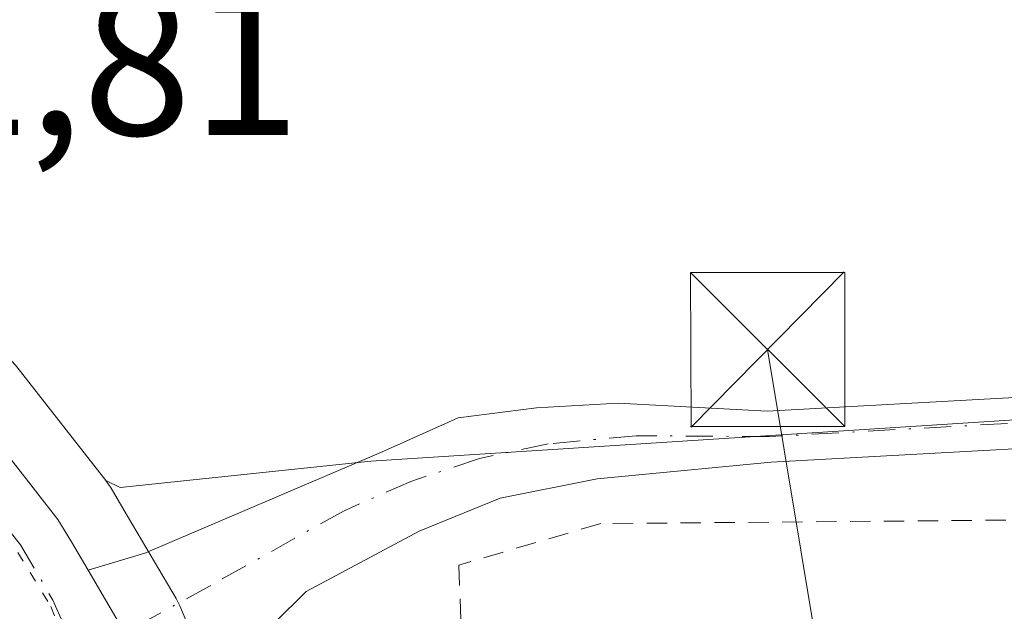
# Model space of a CAD drawing. Units: metres. Extents: x 611414 to 614880, y 4694622 to 4696991.
# Drawn here: x 612622 to 612669, y 4695018 to 4695047 of the extents above; entities that cross this region are included whole.
import ezdxf

# ---------------------------------------------------------------- set-up
doc = ezdxf.new("R2010")
doc.units = ezdxf.units.M
doc.header["$MEASUREMENT"] = 0
for name, pattern in [('DGN Style 2', [1.6480167562047852, 0.988810053722871, -0.6592067024819142]), ('DGN Style 4', [2.6384748266838614, 1.318413404963828, -0.6592067024819142, 0.001648016756204785, -0.6592067024819142]), ('DGN Style 5', [1.1536117293433497, 0.4944050268614355, -0.6592067024819142])]:
    doc.linetypes.add(name, pattern=pattern)
for name, color, linetype, lineweight in [('Alambrada', 7, 'DGN Style 2', 0), ('Camino Cxs', 7, 'Continuous', 0), ('Camino eje', 30, 'DGN Style 4', 13), ('Carretera de calzada única Cxs', 7, 'Continuous', 13), ('Carretera de calzada única eje', 7, 'DGN Style 4', 0), ('Cultivos herbáceos CxS', 92, 'Continuous', 0), ('Huerta CxS', 92, 'Continuous', 0), ('Núcleo urbano CxS', 7, 'Continuous', 0), ('Piscina CxS', 4, 'Continuous', 0), ('Rótulo de punto de cota en terreno', 7, 'Continuous', 0), ('Tendido', 6, 'Continuous', 0), ('Torre de tendido puntual', 7, 'Continuous', 0), ('Vía pecuaria eje', 92, 'DGN Style 5', 0)]:
    doc.layers.add(name, color=color, linetype=linetype, lineweight=lineweight)
doc.styles.add('Style-Arial', font='txt')

# ---------------------------------------------------------------- blocks, each defined once
blk = doc.blocks.new('5TTEND')
at = {"layer": 'Piscina CxS', "color": 7, "linetype": 'Continuous', "lineweight": 0}
for p, q in [((-0.375, 0.3754), (0.375, -0.3746)), ((0.3720000000000001, 0.3784000000000001), (-0.3720000000000001, -0.3776))]:
    blk.add_line(p, q, dxfattribs=at)
at = {"layer": 'Piscina CxS', "color": 7, "linetype": 'Continuous', "lineweight": 0, "flags": 128}
blk.add_lwpolyline([(-0.375, -0.3746), (0.375, -0.3746), (0.375, 0.3754), (-0.375, 0.3754), (-0.3720000000000001, -0.3776)], dxfattribs=at)

msp = doc.modelspace()

# ---------------------------------------------------------------- linework, layer by layer
at = {"layer": 'Alambrada', "color": 7, "linetype": 'DGN Style 2', "lineweight": 0}
msp.add_polyline3d([(612687.0000999998, 4694988.610099999, 333.4000999999989), (612704.3601000002, 4694991.300100001, 332.6437000000006), (612705.7301000003, 4695022.6501, 332.0022999999928), (612649.7701000003, 4695022.170100001, 332.218399999998), (612642.8601000002, 4695020.1501, 332.1809999999969), (612643.0201000003, 4695016.280099999, 332.0228999999963), (612657.8501000004, 4695001.780099999, 331.8021000000008), (612673.0100999996, 4694990.9801, 332.0176999999967), (612687.0000999998, 4694988.610099999, 333.4000999999989)], dxfattribs=at)
at = {"layer": 'Camino Cxs', "color": 7, "linetype": 'Continuous', "lineweight": 0, "extrusion": (0.05460056865041946, 0.01040383921287609, 0.9984540740728556), "elevation": 82628.07576570487, "flags": 128}
msp.add_lwpolyline([(4497371.977616267, -1478289.236348366), (4497368.820334028, -1478290.362593445), (4497359.011313673, -1478292.426176682)], dxfattribs=at)
at = {"layer": 'Camino Cxs', "color": 7, "linetype": 'Continuous', "lineweight": 0}
for points in [[(612624.8344999999, 4695019.9011, 332.6935999999987), (612627.6004999997, 4695020.734300001, 332.6686000000045), (612639.1098999997, 4695025.6555, 332.6184999999969), (612642.8404999999, 4695027.3225, 333.1111999999994), (612646.6505000005, 4695027.798699999, 332.7324999999983), (612650.6193000004, 4695028.036900001, 332.6674999999959), (612657.8701, 4695027.6501, 332.8218000000052), (612680.4501, 4695028.9001, 333.9474999999948), (612686.2901, 4695028.920100001, 333.6119000000036), (612698.3701, 4695027.950099999, 335.1111999999994), (612704.9600999998, 4695028.0801, 334.215400000001), (612718.0701000001, 4695030.460100001, 333.6670000000013), (612727.7001, 4695033.640100001, 332.4925999999978), (612736.3400999998, 4695035.870100001, 332.3607000000048), (612741.4700999996, 4695036.4001, 332.3662999999942), (612749.2500999998, 4695036.4101, 332.8656000000047), (612764.4600999998, 4695035.1601, 333.2375000000029), (612771.4600999998, 4695034.9801, 332.8332999999984), (612775.3601000002, 4695035.200099999, 332.7540000000009), (612778.8901000004, 4695036.020099999, 332.7562000000034), (612781.2701000003, 4695037.850099999, 332.7185999999929), (612783.6801000005, 4695041.270099999, 332.7854999999981), (612785.2001, 4695045.720100001, 332.8736999999965)], [(612680.5201000003, 4695026.4001, 333.1015999999945), (612658.0601000005, 4695025.1601, 332.6505000000034), (612649.5900999998, 4695024.350099999, 332.3847999999998), (612644.8701, 4695023.4101, 332.3800000000047), (612640.9301000005, 4695021.800100001, 332.2583000000013), (612635.4401000004, 4695018.860099999, 332.2939999999944), (612632.3201000001, 4695015.770099999, 332.4066000000021), (612631.1001000004, 4695013.4801, 332.429999999993), (612630.5701000001, 4695010.9801, 332.4649999999965), (612630.3901000004, 4695007.7601, 332.516300000003), (612626.5301000001, 4695017.0101, 332.6309999999939), (612624.8344999999, 4695019.9011, 332.6935999999987), (612627.6004999997, 4695020.734300001, 332.6686000000045), (612639.1098999997, 4695025.6555, 332.6184999999969), (612642.8404999999, 4695027.3225, 333.1111999999994), (612646.6505000005, 4695027.798699999, 332.7324999999983), (612650.6193000004, 4695028.036900001, 332.6674999999959), (612657.8701, 4695027.6501, 332.8218000000052), (612680.4501, 4695028.9001, 333.9474999999948)], [(612718.6801000005, 4695028.030099999, 332.4440999999933), (612705.2100999998, 4695025.590100001, 333.1254000000045), (612698.3000999996, 4695025.450099999, 333.8104000000022), (612686.2001, 4695026.4101, 332.9637999999977), (612680.5201000003, 4695026.4001, 333.1015999999945), (612658.0601000005, 4695025.1601, 332.6505000000034), (612649.5900999998, 4695024.350099999, 332.3847999999998), (612644.8701, 4695023.4101, 332.3800000000047), (612640.9301000005, 4695021.800100001, 332.2583000000013), (612635.4401000004, 4695018.860099999, 332.2939999999944), (612632.3201000001, 4695015.770099999, 332.4066000000021), (612631.1001000004, 4695013.4801, 332.429999999993), (612630.5701000001, 4695010.9801, 332.4649999999965), (612630.3901000004, 4695007.7601, 332.516300000003)]]:
    msp.add_polyline3d(points, dxfattribs=at)
at = {"layer": 'Camino eje', "color": 30, "linetype": 'DGN Style 4', "lineweight": 13}
msp.add_polyline3d([(612711.8201000001, 4695028.0551, 333.7488000000012), (612705.0850999998, 4695026.835100001, 333.6097000000009), (612698.3350999998, 4695026.700099999, 334.4663), (612692.2851, 4695027.1801, 333.2498000000051), (612686.2451, 4695027.665100001, 333.0878999999986), (612683.3251, 4695027.655099999, 333.4196999999986), (612680.4851000002, 4695027.6501, 333.3276000000042), (612657.9650999998, 4695026.405099999, 332.7361999999994), (612651.4924999997, 4695026.449300001, 332.5391999999993), (612647.2061000001, 4695026.0525, 332.5458999999973), (612643.8724999996, 4695025.338099999, 332.6965000000055), (612640.5387000004, 4695024.2269, 332.5198999999994), (612637.2843000004, 4695022.7981, 332.3574999999983), (612630.7755000005, 4695019.1469, 332.5304000000033), (612624.3762999997, 4695015.632300001, 332.6389000000054)], dxfattribs=at)
at = {"layer": 'Carretera de calzada única Cxs', "color": 7, "linetype": 'Continuous', "lineweight": 13, "extrusion": (0.05460056865041946, 0.01040383921287609, 0.9984540740728556), "elevation": 82628.07576570487, "flags": 128}
msp.add_lwpolyline([(4497371.977616267, -1478289.236348366), (4497368.820334028, -1478290.362593445), (4497359.011313673, -1478292.426176682)], dxfattribs=at)
at = {"layer": 'Carretera de calzada única Cxs', "color": 7, "linetype": 'Continuous', "lineweight": 13}
for points in [[(612539.2600999996, 4695040.690099999, 333.1172999999981), (612548.3000999996, 4695041.8201, 332.6894000000029), (612552.5301000001, 4695042.280099999, 332.7142000000022), (612556.8501000004, 4695042.7601, 332.7433000000019), (612567.3000999996, 4695043.710100001, 332.7363000000041), (612575.3000999996, 4695044.2301, 332.7522000000026), (612580.8201000001, 4695044.280099999, 332.8067000000011), (612586.1001000004, 4695043.960100001, 332.9073000000063), (612591.4101, 4695043.190099999, 332.8494999999967), (612597.8701, 4695041.550100001, 332.7250000000058), (612603.6401000004, 4695039.460100001, 332.7654999999941), (612609.1401000004, 4695036.550100001, 332.7774000000064), (612614.1001000004, 4695032.800100001, 332.7378999999929), (612619.0000999998, 4695027.960100001, 332.7924999999959), (612623.3701, 4695022.370100001, 332.7320000000037), (612624.0201000003, 4695021.290100001, 332.7168999999994), (612624.8344999999, 4695019.9011, 332.6935999999987)], [(612619.0000999998, 4695027.960100001, 332.7924999999959), (612623.3701, 4695022.370100001, 332.7320000000037), (612624.0201000003, 4695021.290100001, 332.7168999999994), (612624.8344999999, 4695019.9011, 332.6935999999987), (612626.5301000001, 4695017.0101, 332.6309999999939), (612630.3901000004, 4695007.7601, 332.516300000003), (612631.8701, 4695003.7301, 331.7675000000018), (612627.3901000004, 4695002.030099999, 331.9634999999981), (612625.7801000001, 4695006.370100001, 332.5194999999949), (612620.858, 4695017.3695, 333.8037999999942)]]:
    msp.add_polyline3d(points, dxfattribs=at)
at = {"layer": 'Carretera de calzada única eje', "color": 7, "linetype": 'DGN Style 4', "lineweight": 0}
msp.add_polyline3d([(612619.3501000004, 4695023.920100001, 332.8546999999962), (612621.5500999996, 4695021.140100001, 332.9354000000022), (612623.1201, 4695018.440099999, 332.7056000000011), (612624.3762999997, 4695015.632300001, 332.6389000000054)], dxfattribs=at)
at = {"layer": 'Cultivos herbáceos CxS', "color": 92, "linetype": 'Continuous', "lineweight": 0}
for points in [[(612776.2238999996, 4695217.774900001, 332.5164999999979), (612760.6445000004, 4695200.975299999, 332.4046999999992), (612763.3387000002, 4695184.887900001, 332.1658000000025), (612761.6891000001, 4695173.3421, 332.2859000000026), (612763.3384999996, 4695162.6209, 332.5050000000047), (612764.1630999995, 4695154.3737, 332.8539000000019), (612761.7056999998, 4695141.2753, 332.6162999999942), (612765.4183, 4695131.1713, 332.7456999999995), (612763.6331000002, 4695109.297700001, 332.9119999999967), (612763.1860999997, 4695088.7631, 332.9943999999959), (612777.0195000004, 4695066.8881, 332.9064999999973), (612779.2501999997, 4695052.6033, 332.8390000000072), (612771.6639, 4695040.103499999, 332.8530000000028), (612770.7845000001, 4695023.060900001, 332.1750999999931), (612743.4682999998, 4695000.699899999, 331.7241000000067), (612743.8759000005, 4695039.9805, 332.7008999999962), (612708.5657000003, 4695029.708500001, 332.4514999999956), (612638.5871000001, 4695025.214500001, 332.4988000000012), (612626.3891000003, 4695023.930500001, 332.7075999999943), (612625.6969, 4695024.2645, 332.7017999999953), (612621.3635, 4695029.807700001, 332.6548000000039)], [(612608.0947000004, 4695040.497300001, 332.6521000000066), (612610.5432000002, 4695039.201900001, 332.6879999999946), (612610.6401000004, 4695039.1481, 332.6886999999988), (612610.9493000006, 4695038.9431, 332.6913999999961), (612615.9093000004, 4695035.1931, 332.6778999999952), (612616.0285, 4695035.098300001, 332.6748999999982), (612616.2083000002, 4695034.9345, 332.6696999999986), (612621.1083000004, 4695030.094500001, 332.649900000004), (612621.2982999999, 4695029.888499999, 332.6533999999957), (612621.3635, 4695029.807700001, 332.6548000000039), (612625.6969, 4695024.2645, 332.7017999999953)], [(612625.6969, 4695024.2645, 332.7017999999953), (612626.3891000003, 4695023.930500001, 332.7075999999943), (612638.5871000001, 4695025.214500001, 332.4988000000012), (612708.5657000003, 4695029.708500001, 332.4514999999956), (612743.8759000005, 4695039.9805, 332.7008999999962), (612743.4682999998, 4695000.699899999, 331.7241000000067)]]:
    msp.add_polyline3d(points, dxfattribs=at)
at = {"layer": 'Huerta CxS', "color": 92, "linetype": 'Continuous', "lineweight": 0}
msp.add_polyline3d([(612743.4682999998, 4695000.699899999, 331.7241000000067), (612721.1180999996, 4694992.418099999, 331.897299999997), (612692.9742999999, 4694989.5197, 331.6361000000034), (612671.4521000005, 4694990.7621, 331.4545999999973), (612657.5105, 4694999.3981, 331.4006999999983), (612642.9914999995, 4695012.416300001, 331.7896000000038), (612642.6816999996, 4695012.6941, 331.8084999999992), (612632.5438999999, 4695010.3891, 332.4513000000007), (612629.2987000003, 4695018.1655, 332.6322999999975), (612629.1209000006, 4695018.522500001, 332.644100000005), (612626.5954999998, 4695022.801899999, 332.7289000000019), (612625.9571000002, 4695023.8891, 332.707899999994), (612625.7335000001, 4695024.217700001, 332.7024999999995), (612625.6969, 4695024.2645, 332.7017999999953), (612626.3891000003, 4695023.930500001, 332.7075999999943), (612638.5871000001, 4695025.214500001, 332.4988000000012), (612708.5657000003, 4695029.708500001, 332.4514999999956), (612743.8759000005, 4695039.9805, 332.7008999999962)], close=True, dxfattribs=at)
for points in [[(612625.6969, 4695024.2645, 332.7017999999953), (612626.3891000003, 4695023.930500001, 332.7075999999943), (612638.5871000001, 4695025.214500001, 332.4988000000012), (612708.5657000003, 4695029.708500001, 332.4514999999956), (612743.8759000005, 4695039.9805, 332.7008999999962), (612743.4682999998, 4695000.699899999, 331.7241000000067)], [(612625.6969, 4695024.2645, 332.7017999999953), (612625.7335000001, 4695024.217700001, 332.7024999999995), (612625.9571000002, 4695023.8891, 332.707899999994), (612626.5954999998, 4695022.801899999, 332.7289000000019), (612629.1209000006, 4695018.522500001, 332.644100000005), (612629.2987000003, 4695018.1655, 332.6322999999975), (612632.5438999999, 4695010.3891, 332.4513000000007)]]:
    msp.add_polyline3d(points, dxfattribs=at)
at = {"layer": 'Núcleo urbano CxS', "color": 7, "linetype": 'Continuous', "lineweight": 0}
for points in [[(612608.0947000004, 4695040.497300001, 332.6521000000066), (612610.5432000002, 4695039.201900001, 332.6879999999946), (612610.6401000004, 4695039.1481, 332.6886999999988), (612610.9493000006, 4695038.9431, 332.6913999999961), (612615.9093000004, 4695035.1931, 332.6778999999952), (612616.0285, 4695035.098300001, 332.6748999999982), (612616.2083000002, 4695034.9345, 332.6696999999986), (612621.1083000004, 4695030.094500001, 332.649900000004), (612621.2982999999, 4695029.888499999, 332.6533999999957), (612621.3635, 4695029.807700001, 332.6548000000039), (612625.6969, 4695024.2645, 332.7017999999953)], [(612621.3635, 4695029.807700001, 332.6548000000039), (612625.6969, 4695024.2645, 332.7017999999953), (612625.7335000001, 4695024.217700001, 332.7024999999995), (612625.9571000002, 4695023.8891, 332.707899999994), (612626.5954999998, 4695022.801899999, 332.7289000000019), (612629.1209000006, 4695018.522500001, 332.644100000005), (612629.2987000003, 4695018.1655, 332.6322999999975), (612632.5438999999, 4695010.3891, 332.4513000000007), (612633.1586999996, 4695008.9155, 332.4201999999932), (612633.2061000001, 4695008.794299999, 332.4183000000049), (612634.6816999996, 4695004.7763, 332.0589000000036), (612634.6876999997, 4695004.760299999, 332.0562999999966), (612635.1558999997, 4695003.501900001, 331.8334000000032), (612640.3350999998, 4694990.0441, 326.9758000000002), (612641.3065, 4694987.4452, 326.5641000000033), (612639.7001, 4694987.700099999, 326.4176000000007), (612631.6001000004, 4694987.350099999, 326.5145000000048), (612631.5893999999, 4694987.349500001, 326.5142999999953), (612629.7372000003, 4694987.237199999, 326.4928999999975), (612624.5762999998, 4695000.9901, 332.0326000000059), (612624.5745000001, 4695000.9955, 332.0341999999946), (612623.0015000004, 4695005.2345, 332.4052999999985), (612621.2583, 4695009.130100001, 332.4051000000036)], [(612625.6969, 4695024.2645, 332.7017999999953), (612625.7335000001, 4695024.217700001, 332.7024999999995), (612625.9571000002, 4695023.8891, 332.707899999994), (612626.5954999998, 4695022.801899999, 332.7289000000019), (612629.1209000006, 4695018.522500001, 332.644100000005), (612629.2987000003, 4695018.1655, 332.6322999999975), (612632.5438999999, 4695010.3891, 332.4513000000007)]]:
    msp.add_polyline3d(points, dxfattribs=at)
at = {"layer": 'Tendido', "color": 6, "linetype": 'Continuous', "lineweight": 0, "extrusion": (0.3408984630589281, 0.03592818122044882, 0.9394133295191479), "elevation": 377850.8804594148, "flags": 128}
msp.add_lwpolyline([(4604869.406484455, -1034538.051116579), (4604921.948163715, -1034538.632236285), (4604956.631361194, -1034536.433783422)], dxfattribs=at)
at = {"layer": 'Vía pecuaria eje', "color": 92, "linetype": 'DGN Style 5', "lineweight": 0}
msp.add_polyline3d([(612617.1994000003, 4695027.658600001, 332.8491000000067), (612623.0201000003, 4695018.1336, 332.7051000000066), (612627.9466000004, 4695006.0417, 332.3959999999934), (612634.4121000003, 4694989.1812, 327.2816000000021), (612647.5751999998, 4694954.8551, 332.8423999999941), (612660.2750000004, 4694936.863500001, 331.9566999999952), (612676.0357999997, 4694941.4538, 332.247000000003), (612692.9692000002, 4694943.040999999, 333.2985000000044), (612714.1358000003, 4694940.924100001, 337.3654999999999), (612733.7149999999, 4694937.219599999, 337.5377000000008), (612761.2314999999, 4694929.811000001, 340.1291999999958), (612768.6398999998, 4694927.6942, 339.7722000000067), (612774.9900000002, 4694935.102399999, 342.0586999999941), (612783.9858999997, 4694938.2772, 341.2397000000055), (612799.8608999997, 4694941.451900001, 341.2948999999935), (612831.0818999996, 4694948.330499999, 341.4673000000039), (612945.9117000002, 4695028.7609, 337.2039999999979), (612953.8492000002, 4695034.581599999, 337.209600000002), (612960.7282999996, 4695034.581499999, 337.1821000000054), (612966.0198999997, 4695030.348099999, 337.0875999999989), (613023.6974, 4694952.0316, 339.6965000000055), (613057.034, 4694910.227399999, 342.0491999999941), (613088.2539999997, 4694874.244000001, 344.6928000000044), (613119.4741000002, 4694837.7315, 347.151199999993)], dxfattribs=at)

# ---------------------------------------------------------------- block references
at = {"layer": 'Torre de tendido puntual', "color": 7, "linetype": 'Continuous', "lineweight": 0, "xscale": 10, "yscale": 10, "zscale": 10}
msp.add_blockref('5TTEND', (612657.8876, 4695030.638800001, 333.0127000000066), dxfattribs=at)

# ---------------------------------------------------------------- texts
at = {"layer": 'Rótulo de punto de cota en terreno', "color": 7, "linetype": 'Continuous', "lineweight": 0, "style": 'Style-Arial'}
msp.add_text('332,81', height=7.000000000000002, dxfattribs=at).set_placement((612606.0077999998, 4695041.0878))

doc.saveas('drawing.dxf')
